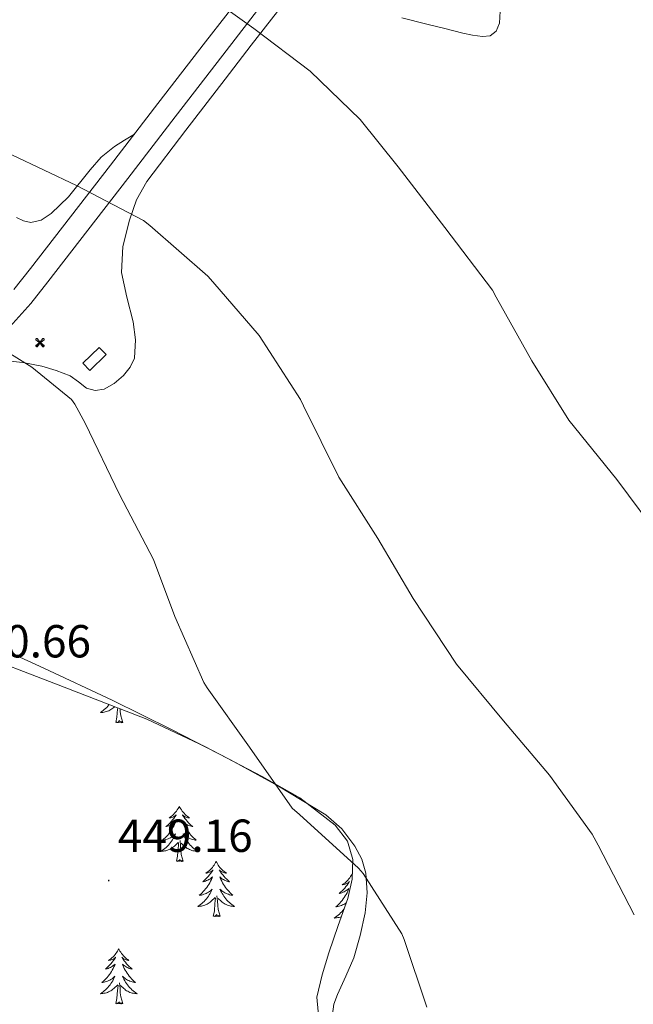
# Model space of a CAD drawing. Units: metres. Extents: x 593526 to 598021, y 4684711 to 4687742.
# Drawn here: x 596597 to 596730, y 4685598 to 4685811 of the extents above; entities that cross this region are included whole.
import ezdxf
from ezdxf.enums import TextEntityAlignment as Align

# ---------------------------------------------------------------- set-up
doc = ezdxf.new("R2010")
doc.units = ezdxf.units.M
doc.header["$MEASUREMENT"] = 0
doc.linetypes.add('TRAZOSX2', pattern=[1.5, 1, -0.5])
for name, color, linetype, lineweight in [('Carátula', 7, 'Continuous', 5), ('Level 15', 1, 'Continuous', 0), ('Level 21', 19, 'Continuous', 0), ('Level 35', 92, 'TRAZOSX2', 0), ('Level 36', 19, 'Continuous', 40), ('Level 41', 19, 'Continuous', 0), ('Level 5', 36, 'Continuous', 0), ('Level 52', 1, 'Continuous', 13), ('Level 54', 13, 'Continuous', 0), ('Level 7', 1, 'Continuous', 0)]:
    doc.layers.add(name, color=color, linetype=linetype, lineweight=lineweight)
doc.styles.add('Arial', font='ARIAL.TTF', dxfattribs={"height": 0.2})

# ---------------------------------------------------------------- blocks, each defined once
blk = doc.blocks.new('5AEGEN')
at = {"layer": 'Carátula', "linetype": 'Continuous', "lineweight": 5, "extrusion": (-0.0003159472765985252, -0.0001857309060692589, 0.9999999328406723)}
h = blk.add_hatch(color=9, dxfattribs=at)
edge = h.paths.add_edge_path()
edge.add_line((-6.250366393476725, -8.878998069092631), (-1.051698379218578, -2.418166641145945))
edge.add_line((-1.051698379218578, -2.418166641145945), (-1.043124932795763, -2.429040538147092))
edge.add_ellipse((-0.006933670490980148, -0.0006999745965003967), major_axis=(6.931373032192596e-05, -2.640191106068384), ratio=0.9999635666824259, start_angle=293.5739638888889, end_angle=336.88943333333333, ccw=False)
edge.add_line((-2.426670461893082, -1.056661784648895), (-2.453496757894754, -1.078031849116087))
edge.add_line((-2.453496757894754, -1.078031849116087), (-8.855498112738132, -6.272968787699938))
edge.add_line((-8.855498112738132, -6.272968787699938), (-8.906984817236662, -7.282101621851325))
edge.add_line((-8.906984817236662, -7.282101621851325), (-7.301405403763056, -8.916639691218734))
edge.add_line((-7.301405403763056, -8.916639691218734), (-6.250366393476725, -8.878998069092631))
at = {"layer": 'Carátula', "linetype": 'Continuous', "lineweight": 5, "extrusion": (0.0001881650817818746, -0.0003133804201354254, 0.9999999331933049)}
h = blk.add_hatch(color=9, dxfattribs=at)
edge = h.paths.add_edge_path()
edge.add_line((6.242550492286682, -8.874854806810617), (7.301884811371565, -8.917407747358084))
edge.add_line((7.301884811371565, -8.917407747358084), (8.8970702663064, -7.280983805656433))
edge.add_line((8.8970702663064, -7.280983805656433), (8.848366811871529, -6.279720667749643))
edge.add_line((8.848366811871529, -6.279720667749643), (2.447521489113569, -1.08232986740768))
edge.add_line((2.447521489113569, -1.08232986740768), (2.420602336525917, -1.038601631298661))
edge.add_ellipse((-0.006935186684131622, -0.0006995964795351028), major_axis=(6.931373476265994e-05, -2.640191106068383), ratio=0.999963566682426, start_angle=23.53162222222221, end_angle=66.84994999999998, ccw=False)
edge.add_line((1.048677213490009, -2.422865081578493), (6.242550492286682, -8.874854806810617))
at = {"layer": 'Carátula', "color": 9, "linetype": 'Continuous', "lineweight": 5, "flags": 128}
for points in [[(-1.048677228391171, 2.422865260392427), (-6.254463590681553, 8.785088796168566), (-7.301884934306145, 8.917408615350723), (-8.907068151980639, 7.281197492033243), (-8.84836696088314, 6.27972149476409), (-2.44879836961627, 1.022343648597598)], [(-1.048677228391171, 2.422865260392427), (-0.6991862915456295, 1.925315177068114), (-0.7504601925611496, 0.9261800553649664), (-0.9548838473856449, 0.7204837501049042), (-1.957211069762707, 0.6217916216701269), (-2.44879836961627, 1.022343648597598)], [(2.442222312092781, 1.018258405849338), (1.943608194589615, 0.618778795003891), (0.9455371089279652, 0.720041373744607), (0.7498385421931744, 0.9242522194981575), (0.651146411895752, 1.92657944560051), (1.051698435097933, 2.418166743591428)], [(8.795724954456091, 6.284243993461132), (8.896987531334162, 7.282315077260137), (7.301618579775095, 8.926638009026647), (6.249089870601892, 8.819012178108096), (1.051698435097933, 2.418166743591428)], [(2.442222312092781, 1.018258405849338), (8.795724954456091, 6.284243993461132)], [(-0.6522104404866695, -1.976568123325706), (-0.7496257275342941, -0.9142544846981764), (-0.9568116813898087, -0.7798149790614843), (-1.954882767051458, -0.6785524040460587), (-2.453496888279915, -1.078032014891505)], [(-1.051698431372643, -2.418166743591428), (-0.6522104404866695, -1.976568123325706)], [(1.048677228391171, -2.422865260392427), (0.6481335833668709, -1.974239818751812), (0.7506730034947395, -0.9161823205649853), (0.9436092749238014, -0.7802573572844267), (1.947213336825371, -0.6215788144618273), (2.447521533817053, -1.08233006298542)]]:
    blk.add_lwpolyline(points, dxfattribs=at)
at = {"layer": 'Carátula', "color": 9, "linetype": 'Continuous', "lineweight": 5}
for start_param, end_param in [(4.305475694850884, 5.879829826844603), (2.733922913269351, 3.553527251381587), (1.166751732293584, 1.981926327801522), (5.123832267992047, 6.693889593292829)]:
    blk.add_ellipse((-0.006934624165296555, -0.000700533390045166, 0.003000000000029104), major_axis=(6.931373258606266e-05, -2.640191106068384), ratio=0.9999635666824257, start_param=start_param, end_param=end_param, dxfattribs=at)
at = {"layer": 'Carátula', "color": 9, "linetype": 'Continuous', "lineweight": 5, "extrusion": (0, 0, -1)}
for start_param, end_param in [(5.119302314399864, 5.871250709387791), (0.4076697888018099, 1.159666325788272)]:
    blk.add_ellipse((-0.006934624165296555, -0.000700533390045166, 0.003000000000029104), major_axis=(-6.931373258606266e-05, 2.640191106068384), ratio=0.9999635666824257, start_param=start_param, end_param=end_param, dxfattribs=at)
at = {"layer": 'Carátula', "color": 9, "linetype": 'Continuous', "lineweight": 5}
mesh = blk.add_polyface(dxfattribs=at)
corners = [(-7.301405463367701, -8.916640093550086, -0.0009606339964985471), (-6.250366512686014, -8.878998475149274, -0.0006215698669779817), (-1.043163549154997, -2.429041085764766, 0.002221588348560534), (-1.61590950191021, -2.093977360054851, 0.002102862506836733), (-2.08702290803194, -1.626689661294222, 0.002040805272605984), (-8.906984891742468, -7.282102053985, -0.001164328227352183), (-2.426671233028173, -1.056662326678634, 0.002039366003530557), (-8.855498254299164, -6.272969238460064, -0.0009606339964985467)]
mesh.append_faces([[corners[k] for k in face] for face in [(3, 4, 5, 0)]], dxfattribs={"vtx1": -1, "vtx3": -1, "color": 9})
mesh.append_faces([[corners[k] for k in face] for face in [(0, 1, 2, 3), (4, 6, 7, 5)]], dxfattribs={"vtx3": -1, "color": 9})
mesh = blk.add_polyface(dxfattribs=at)
corners = [(8.897070240229368, -7.280984388664365, -0.0009569214800772993), (8.848366849124432, -6.279721299186349, -0.00063398093350212), (2.420691192150116, -1.038602588698268, 0.002217947355518695), (2.085228029638529, -1.611123777925968, 0.002101652870432244), (1.61760813370347, -2.081918522715569, 0.002042104747922081), (7.301884718239307, -8.917408250272274, -0.001169586477555102), (1.047363750636578, -2.421233780682087, 0.002043070070425928), (6.242550417780876, -8.874855307862163, -0.0009569214800772995)]
mesh.append_faces([[corners[k] for k in face] for face in [(3, 4, 5, 0)]], dxfattribs={"vtx1": -1, "vtx3": -1, "color": 9})
mesh.append_faces([[corners[k] for k in face] for face in [(0, 1, 2, 3), (4, 6, 7, 5)]], dxfattribs={"vtx3": -1, "color": 9})
blk = doc.blocks.new('5PATER')
at = {"layer": 'Carátula', "linetype": 'Continuous', "lineweight": 5}
h = blk.add_hatch(color=250, dxfattribs=at)
edge = h.paths.add_edge_path()
edge.add_ellipse((0.002212412655353546, 0.008357618004083633), major_axis=(-1.32580956284732, -1.343985086109587), ratio=0.9994222409660319, start_angle=0, end_angle=360)

msp = doc.modelspace()

# ---------------------------------------------------------------- linework, layer by layer
at = {"layer": 'Level 15', "color": 1, "linetype": 'Continuous', "lineweight": 0}
msp.add_polyline3d([(596611.0700000003, 4685736.699999999, 445.81), (596614.620000001, 4685740.120000001, 445.74), (596616.129999999, 4685738.559999999, 445.75), (596612.5700000003, 4685735.140000001, 445.81), (596611.0700000003, 4685736.699999999, 445.81)], dxfattribs=at)
at = {"layer": 'Level 21', "color": 19, "linetype": 'Continuous', "lineweight": 0}
for points in [[(596646.3599999994, 4685817.510000002, 434.24), (596637.5799999982, 4685806.18, 435.49), (596627.3000000007, 4685792.870000001, 437.15), (596617.0300000012, 4685779.559999999, 439.07), (596608.379999999, 4685768.359999999, 441.54), (596599.75, 4685757.219999999, 443.94), (596596.1600000001, 4685752.649999999, 444.3)], [(596595.2996700965, 4685744.570459608, 444.64), (596599.7900643945, 4685749.609888304, 444.3), (596603.480454728, 4685754.30940092, 443.94), (596612.1213888973, 4685765.458251901, 441.54), (596620.7823294774, 4685776.657097995, 439.07), (596631.0534492023, 4685789.97572466, 437.15), (596641.3245695345, 4685803.284347974, 435.49), (596650.0955217145, 4685814.603169959, 434.24)]]:
    msp.add_polyline3d(points, dxfattribs=at)
at = {"layer": 'Level 35', "color": 92, "linetype": 'Continuous', "lineweight": 0, "ltscale": 0.5}
for points in [[(596586.5599999987, 4685674.550000001, 450.05), (596605.7100000009, 4685667.170000002, 448.7), (596624.8900000006, 4685659.77, 447.49), (596637.4800000004, 4685653.830000002, 446.25), (596649.8500000015, 4685647.350000001, 445.19), (596657.9699999988, 4685642.73, 445.04), (596665.6600000001, 4685636.859999999, 445.12), (596668.3000000007, 4685633.399999999, 445.16), (596669.4400000013, 4685629.43, 445.25), (596669.3000000007, 4685625.18, 445.52), (596668.3500000015, 4685620.989999998, 445.83), (596666.3000000007, 4685615.109999999, 446.08), (596664.25, 4685609.210000001, 446.34), (596662.8000000007, 4685604.449999999, 447.04), (596661.6900000013, 4685599.670000002, 447.75)], [(596661.6900000013, 4685599.670000002, 447.75), (596661.9800000004, 4685596.510000002, 447.91), (596663.4200000018, 4685593.34, 447.94), (596665.7899999991, 4685589.77, 447.87), (596668.6000000015, 4685586.75, 447.75), (596679.5899999999, 4685576.890000001, 447.18), (596691.2600000016, 4685568.190000001, 446.34), (596703.25, 4685560.629999999, 444.79), (596715.3900000006, 4685553.27, 443.2), (596726.870000001, 4685546.550000001, 442.25), (596738.3599999994, 4685539.830000002, 441.28)]]:
    msp.add_polyline3d(points, dxfattribs=at)
at = {"layer": 'Level 36', "color": 92, "linetype": 'Continuous', "lineweight": 0}
for points in [[(596605.3000000007, 4685735.149999999, 444.49), (596608.3200000003, 4685733.949999999, 444.21), (596610.1000000015, 4685732.670000002, 444.18), (596611.8399999999, 4685731.330000002, 444.15), (596613.7399999984, 4685730.809999999, 444.03), (596615.6799999997, 4685731.07, 443.89), (596617.870000001, 4685732.309999999, 443.67), (596619.8399999999, 4685734.080000002, 443.44), (596621.3200000003, 4685735.830000002, 443.25), (596622.2100000009, 4685737.789999999, 443.06), (596622.4299999997, 4685741.739999998, 443.01), (596621.9499999993, 4685745.66, 442.87), (596620.5500000007, 4685750.969999999, 442.1), (596619.3900000006, 4685756.289999999, 441.33), (596619.6900000013, 4685761.949999999, 440.52), (596621.120000001, 4685767.609999999, 439.73), (596622.6799999997, 4685772.010000002, 439.27), (596624.8900000006, 4685776, 438.9), (596633.3500000015, 4685787.100000001, 437.5), (596641.8500000015, 4685798.140000001, 436.08), (596647.4899999984, 4685805.449999999, 435.12), (596653.1799999997, 4685812.73, 434.16)], [(596680.0300000012, 4685811.420000002, 433.28), (596685.4400000013, 4685810.050000001, 433.07), (596689.3399999999, 4685809.050000001, 432.77), (596693.25, 4685808.059999999, 432.37), (596695.379999999, 4685807.629999999, 432.14), (596697.5300000012, 4685807.359999999, 431.92), (596699.1400000006, 4685807.5, 431.78), (596700.4800000004, 4685808.510000002, 431.67), (596701.2199999988, 4685810.25, 431.58), (596701.3399999999, 4685812.859999999, 431.46)], [(596596.7300000004, 4685768.190000001, 441.8), (596598.2600000016, 4685767.489999998, 441.56), (596599.8000000007, 4685767.100000001, 441.22), (596602.0599999987, 4685767.620000001, 440.71), (596604.2199999988, 4685769.080000002, 440.2), (596607.9800000004, 4685772.690000001, 439.21), (596612.6099999994, 4685778.550000001, 438), (596615.0500000007, 4685781.260000002, 437.71), (596617.9200000018, 4685783.550000001, 437.76), (596620.0599999987, 4685784.91, 437.93), (596622.2100000009, 4685786.27, 438.1)], [(596593.918854028, 4685737.280822169, 445.04), (596598.0485995039, 4685736.840462968, 444.87), (596602.1683056131, 4685736.06011536, 444.79), (596605.2980428487, 4685735.149862055, 444.49)], [(596665.3784685805, 4685598.149008147, 446.63), (596666.1686855666, 4685600.24886746, 446.51), (596667.9790710174, 4685604.158576619, 446.2), (596669.6894689761, 4685608.128292184, 445.87), (596671.0799877942, 4685612.958006836, 445.49), (596672.1205322444, 4685617.847750481, 445.11), (596672.5410361029, 4685622.167568896, 444.67), (596672.2515765876, 4685626.487449873, 444.34), (596671.411982175, 4685629.487424847, 444.31), (596669.8824011981, 4685632.31746605, 444.34), (596667.0629950874, 4685636.057593007, 444.37), (596663.6135261096, 4685639.037800837, 444.4), (596653.4147834703, 4685645.268503677, 444.6), (596642.9959831536, 4685650.939244971, 445.11), (596630.2474044003, 4685657.500168156, 446.33), (596617.398806423, 4685663.871108431, 447.6), (596602.6003640853, 4685670.75220893, 448.7), (596587.7719162591, 4685677.573316749, 449.78)], [(596616.7800000012, 4685662.899999999, 0.01), (596616.7100000009, 4685662.82, 0.01), (596616.4800000004, 4685662.550000001, 0.01), (596616.2300000004, 4685662.289999999, 0.01), (596615.9800000004, 4685662.050000001, 0.01), (596615.7100000009, 4685661.809999999, 0.01), (596615.4299999997, 4685661.59, 0.01), (596615.1400000006, 4685661.379999999, 0.01), (596614.8500000015, 4685661.190000001, 0.01), (596615.1099999994, 4685661.199999999, 0.01), (596615.379999999, 4685661.219999999, 0.01), (596615.6400000006, 4685661.27, 0.01), (596615.8999999985, 4685661.32, 0.01), (596616.1499999985, 4685661.390000001, 0.01), (596616.3999999985, 4685661.48, 0.01), (596616.6499999985, 4685661.580000002, 0.01), (596616.879999999, 4685661.699999999, 0.01), (596617.1099999994, 4685661.830000002, 0.01), (596617.3399999999, 4685661.98, 0.01), (596617.5500000007, 4685662.129999999, 0.01), (596617.75, 4685662.300000001, 0.01), (596617.9200000018, 4685662.460000001, 0.01)], [(596618.2100000009, 4685659.050000001, 0.01), (596618.4499999993, 4685660.170000002, 0.01), (596618.5700000003, 4685661.91, 0.01), (596618.6000000015, 4685662.199999999, 0.01)], [(596619.6799999997, 4685659.050000001, 0.01), (596619.25, 4685660.489999998, 0.01), (596619.1600000001, 4685661.399999999, 0.01), (596619.129999999, 4685661.989999998, 0.01)], [(596619.6799999997, 4685659.050000001, 0.01), (596619.5, 4685658.989999998, 0.01), (596619.4899999984, 4685659.23, 0.01), (596619.3000000007, 4685659, 0.01), (596619.1799999997, 4685659.210000001, 0.01), (596619.0500000007, 4685659.100000001, 0.01), (596618.7800000012, 4685659.039999999, 0.01), (596618.9800000004, 4685659.440000001, 0.01), (596618.6000000015, 4685659.059999999, 0.01), (596618.4100000001, 4685659, 0.01), (596618.370000001, 4685659.170000002, 0.01), (596618.2100000009, 4685659.050000001, 0.01)], [(596631.9400000013, 4685640.890000001, 0.01), (596631.8200000003, 4685640.670000002, 0.01), (596631.6700000018, 4685640.399999999, 0.01), (596631.5, 4685640.129999999, 0.01), (596631.3200000003, 4685639.879999999, 0.01), (596631.129999999, 4685639.629999999, 0.01), (596630.9200000018, 4685639.390000001, 0.01), (596630.6999999993, 4685639.170000002, 0.01), (596630.4699999988, 4685638.949999999, 0.01), (596630.2300000004, 4685638.75, 0.01), (596629.9800000004, 4685638.550000001, 0.01), (596629.7199999988, 4685638.379999999, 0.01), (596629.9200000018, 4685638.399999999, 0.01), (596630.120000001, 4685638.440000001, 0.01), (596630.3200000003, 4685638.489999998, 0.01), (596630.5199999996, 4685638.559999999, 0.01), (596630.6999999993, 4685638.649999999, 0.01), (596630.879999999, 4685638.75, 0.01), (596631.0599999987, 4685638.859999999, 0.01), (596631.2600000016, 4685639.050000001, 0.01), (596631.2199999988, 4685638.98, 0.01), (596630.9899999984, 4685638.640000001, 0.01), (596630.75, 4685638.300000001, 0.01), (596630.4899999984, 4685637.98, 0.01), (596630.2199999988, 4685637.66, 0.01), (596629.9400000013, 4685637.359999999, 0.01), (596629.6499999985, 4685637.059999999, 0.01), (596629.3500000015, 4685636.780000001, 0.01), (596629.0399999991, 4685636.510000002, 0.01), (596629.1600000001, 4685636.530000001, 0.01), (596629.4100000001, 4685636.59, 0.01), (596629.6499999985, 4685636.66, 0.01), (596629.879999999, 4685636.75, 0.01), (596630.120000001, 4685636.850000001, 0.01), (596630.3399999999, 4685636.969999999, 0.01), (596630.5599999987, 4685637.100000001, 0.01), (596630.7600000016, 4685637.25, 0.01), (596630.9600000009, 4685637.399999999, 0.01), (596631.1499999985, 4685637.57, 0.01), (596631.0599999987, 4685637.350000001, 0.01), (596630.8999999985, 4685636.989999998, 0.01), (596630.7300000004, 4685636.640000001, 0.01), (596630.5500000007, 4685636.289999999, 0.01), (596630.3500000015, 4685635.949999999, 0.01), (596630.129999999, 4685635.620000001, 0.01), (596629.9100000001, 4685635.300000001, 0.01), (596629.6700000018, 4685634.989999998, 0.01), (596629.4200000018, 4685634.68, 0.01), (596629.1499999985, 4685634.390000001, 0.01), (596628.879999999, 4685634.109999999, 0.01), (596628.5899999999, 4685633.84, 0.01), (596628.2899999991, 4685633.580000002, 0.01), (596628.4899999984, 4685633.609999999, 0.01), (596628.7600000016, 4685633.649999999, 0.01), (596629.0199999996, 4685633.719999999, 0.01), (596629.2800000012, 4685633.789999999, 0.01), (596629.5300000012, 4685633.890000001, 0.01), (596629.7800000012, 4685634, 0.01), (596630.0199999996, 4685634.120000001, 0.01), (596630.2600000016, 4685634.260000002, 0.01), (596630.4800000004, 4685634.41, 0.01), (596630.6999999993, 4685634.57, 0.01), (596630.8999999985, 4685634.75, 0.01), (596631.1000000015, 4685634.940000001, 0.01), (596630.9600000009, 4685634.609999999, 0.01)], [(596631.9400000013, 4685640.890000001, 0.01), (596632.0500000007, 4685640.670000002, 0.01), (596632.1999999993, 4685640.399999999, 0.01), (596632.370000001, 4685640.129999999, 0.01), (596632.5500000007, 4685639.879999999, 0.01), (596632.75, 4685639.629999999, 0.01), (596632.9499999993, 4685639.390000001, 0.01), (596633.1700000018, 4685639.170000002, 0.01), (596633.3999999985, 4685638.949999999, 0.01), (596633.6400000006, 4685638.75, 0.01), (596633.8900000006, 4685638.550000001, 0.01), (596634.1499999985, 4685638.379999999, 0.01), (596633.9499999993, 4685638.399999999, 0.01), (596633.75, 4685638.440000001, 0.01), (596633.5500000007, 4685638.489999998, 0.01), (596633.3599999994, 4685638.559999999, 0.01), (596633.1700000018, 4685638.649999999, 0.01), (596632.9899999984, 4685638.75, 0.01), (596632.8099999987, 4685638.859999999, 0.01), (596632.6099999994, 4685639.050000001, 0.01), (596632.6499999985, 4685638.98, 0.01), (596632.879999999, 4685638.640000001, 0.01), (596633.120000001, 4685638.300000001, 0.01), (596633.379999999, 4685637.98, 0.01), (596633.6400000006, 4685637.66, 0.01), (596633.9200000018, 4685637.359999999, 0.01), (596634.2199999988, 4685637.059999999, 0.01), (596634.5199999996, 4685636.780000001, 0.01), (596634.8299999982, 4685636.510000002, 0.01), (596634.7100000009, 4685636.530000001, 0.01), (596634.4600000009, 4685636.59, 0.01), (596634.2199999988, 4685636.66, 0.01), (596633.9800000004, 4685636.75, 0.01), (596633.75, 4685636.850000001, 0.01), (596633.5300000012, 4685636.969999999, 0.01), (596633.3200000003, 4685637.100000001, 0.01), (596633.1099999994, 4685637.25, 0.01), (596632.9100000001, 4685637.399999999, 0.01), (596632.7199999988, 4685637.57, 0.01), (596632.8099999987, 4685637.350000001, 0.01), (596632.9699999988, 4685636.989999998, 0.01), (596633.1400000006, 4685636.640000001, 0.01), (596633.3200000003, 4685636.289999999, 0.01), (596633.5199999996, 4685635.949999999, 0.01), (596633.7399999984, 4685635.620000001, 0.01), (596633.9600000009, 4685635.300000001, 0.01), (596634.1999999993, 4685634.989999998, 0.01), (596634.4499999993, 4685634.68, 0.01), (596634.7199999988, 4685634.390000001, 0.01), (596634.9899999984, 4685634.109999999, 0.01), (596635.2800000012, 4685633.84, 0.01), (596635.5799999982, 4685633.580000002, 0.01), (596635.379999999, 4685633.609999999, 0.01), (596635.1099999994, 4685633.649999999, 0.01), (596634.8500000015, 4685633.719999999, 0.01), (596634.5899999999, 4685633.789999999, 0.01), (596634.3399999999, 4685633.890000001, 0.01), (596634.0899999999, 4685634, 0.01), (596633.8500000015, 4685634.120000001, 0.01), (596633.6099999994, 4685634.260000002, 0.01), (596633.3900000006, 4685634.41, 0.01), (596633.1700000018, 4685634.57, 0.01), (596632.9699999988, 4685634.75, 0.01), (596632.7699999996, 4685634.940000001, 0.01), (596632.9100000001, 4685634.609999999, 0.01)], [(596630.9645908996, 4685634.610860012, 0.01), (596630.8045594655, 4685634.290884424, 0.01), (596630.6345295571, 4685633.970909759, 0.01), (596630.4545014799, 4685633.670936309, 0.01), (596630.2544752322, 4685633.370963469, 0.01), (596630.044450514, 4685633.080991853, 0.01), (596629.824427627, 4685632.811020844, 0.01), (596629.594406873, 4685632.541050445, 0.01), (596629.3443876468, 4685632.281080965, 0.01), (596629.0843705572, 4685632.031112093, 0.01), (596628.8143552989, 4685631.801143836, 0.01), (596628.5343421735, 4685631.581175879, 0.01), (596628.2443308793, 4685631.371208534, 0.01), (596627.9643220305, 4685631.181240577, 0.01), (596628.2243101299, 4685631.191216774, 0.01), (596628.4843000583, 4685631.211192664, 0.01), (596628.7442921251, 4685631.251167942, 0.01), (596629.0042863265, 4685631.311142918, 0.01), (596629.2642826624, 4685631.381117892, 0.01), (596629.5142808333, 4685631.471092563, 0.01), (596629.7542814426, 4685631.571067538, 0.01), (596629.9942838848, 4685631.691042513, 0.01), (596630.2242884599, 4685631.821017791, 0.01), (596630.4442951754, 4685631.970993072, 0.01), (596630.66430372, 4685632.12096896, 0.01), (596630.8643143997, 4685632.290945157, 0.01), (596631.7143699452, 4685633.090843227, 0.01)], [(596632.9144947678, 4685634.610685751, 0.01), (596633.0744483769, 4685634.290682394, 0.01), (596633.2444019876, 4685633.970677815, 0.01), (596633.4243559092, 4685633.670671713, 0.01), (596633.6243101284, 4685633.370663777, 0.01), (596633.8342649639, 4685633.080654621, 0.01), (596634.054220099, 4685632.810643941, 0.01), (596634.2841761522, 4685632.540631734, 0.01), (596634.5341325104, 4685632.280618306, 0.01), (596634.7940900885, 4685632.030603353, 0.01), (596635.0640485846, 4685631.800587177, 0.01), (596635.344007995, 4685631.580569781, 0.01), (596635.6239683218, 4685631.37055086, 0.01), (596635.9239310883, 4685631.180531327, 0.01), (596635.6539451256, 4685631.190554522, 0.01), (596635.3939609975, 4685631.210577104, 0.01), (596635.1239790022, 4685631.250599384, 0.01), (596634.8739985339, 4685631.310620442, 0.01), (596634.6140198968, 4685631.380640887, 0.01), (596634.3640424833, 4685631.470660113, 0.01), (596634.1240672022, 4685631.570678428, 0.01), (596633.8840928376, 4685631.690695822, 0.01), (596633.6541199982, 4685631.820711996, 0.01), (596633.4341486841, 4685631.970726952, 0.01), (596633.2141782865, 4685632.120740987, 0.01), (596633.0142088085, 4685632.290753197, 0.01), (596632.3543165363, 4685632.91079165, 0.01)], [(596631.3200000003, 4685629.039999999, 0.01), (596631.5599999987, 4685630.16, 0.01), (596631.6700000018, 4685631.899999999, 0.01), (596631.7199999988, 4685632.34, 0.01), (596631.7800000012, 4685633.059999999, 0.01)], [(596632.7899999991, 4685629.039999999, 0.01), (596632.3599999994, 4685630.48, 0.01), (596632.2699999996, 4685631.390000001, 0.01), (596632.2199999988, 4685632.34, 0.01), (596632.120000001, 4685633.5, 0.01)], [(596632.7899999991, 4685629.039999999, 0.01), (596632.6099999994, 4685628.969999999, 0.01), (596632.5899999999, 4685629.210000001, 0.01), (596632.3999999985, 4685628.989999998, 0.01), (596632.2800000012, 4685629.190000001, 0.01), (596632.1600000001, 4685629.09, 0.01), (596631.8900000006, 4685629.030000001, 0.01), (596632.0899999999, 4685629.43, 0.01), (596631.6999999993, 4685629.050000001, 0.01), (596631.5100000016, 4685628.989999998, 0.01), (596631.4699999988, 4685629.149999999, 0.01), (596631.3200000003, 4685629.039999999, 0.01)], [(596639.8999999985, 4685628.969999999, 0.01), (596639.7800000012, 4685628.760000002, 0.01), (596639.629999999, 4685628.48, 0.01), (596639.4600000009, 4685628.210000001, 0.01), (596639.2800000012, 4685627.960000001, 0.01), (596639.0799999982, 4685627.710000001, 0.01), (596638.879999999, 4685627.469999999, 0.01), (596638.6600000001, 4685627.25, 0.01), (596638.4299999997, 4685627.030000001, 0.01), (596638.1900000013, 4685626.830000002, 0.01), (596637.9400000013, 4685626.640000001, 0.01), (596637.6799999997, 4685626.460000001, 0.01), (596637.879999999, 4685626.48, 0.01), (596638.0799999982, 4685626.52, 0.01), (596638.2800000012, 4685626.57, 0.01), (596638.4699999988, 4685626.640000001, 0.01), (596638.6600000001, 4685626.73, 0.01), (596638.8399999999, 4685626.830000002, 0.01), (596639.0199999996, 4685626.940000001, 0.01), (596639.2199999988, 4685627.129999999, 0.01), (596639.1799999997, 4685627.07, 0.01), (596638.9499999993, 4685626.719999999, 0.01), (596638.7100000009, 4685626.379999999, 0.01), (596638.4499999993, 4685626.059999999, 0.01), (596638.1799999997, 4685625.739999998, 0.01), (596637.8999999985, 4685625.440000001, 0.01), (596637.6099999994, 4685625.140000001, 0.01), (596637.3099999987, 4685624.859999999, 0.01), (596637, 4685624.59, 0.01), (596637.120000001, 4685624.609999999, 0.01), (596637.370000001, 4685624.670000002, 0.01), (596637.6099999994, 4685624.739999998, 0.01), (596637.8399999999, 4685624.830000002, 0.01), (596638.0799999982, 4685624.93, 0.01), (596638.3000000007, 4685625.050000001, 0.01), (596638.5199999996, 4685625.18, 0.01), (596638.7199999988, 4685625.330000002, 0.01), (596638.9200000018, 4685625.489999998, 0.01), (596639.1099999994, 4685625.649999999, 0.01), (596639.0199999996, 4685625.43, 0.01), (596638.8599999994, 4685625.07, 0.01), (596638.6900000013, 4685624.719999999, 0.01), (596638.5100000016, 4685624.370000001, 0.01), (596638.3099999987, 4685624.030000001, 0.01), (596638.0899999999, 4685623.699999999, 0.01), (596637.870000001, 4685623.379999999, 0.01), (596637.629999999, 4685623.07, 0.01), (596637.379999999, 4685622.760000002, 0.01), (596637.1099999994, 4685622.469999999, 0.01), (596636.8399999999, 4685622.190000001, 0.01), (596636.5500000007, 4685621.920000002, 0.01), (596636.25, 4685621.66, 0.01), (596636.4499999993, 4685621.690000001, 0.01), (596636.7199999988, 4685621.73, 0.01), (596636.9800000004, 4685621.800000001, 0.01), (596637.2399999984, 4685621.879999999, 0.01), (596637.4899999984, 4685621.969999999, 0.01), (596637.7399999984, 4685622.080000002, 0.01), (596637.9800000004, 4685622.199999999, 0.01), (596638.2199999988, 4685622.34, 0.01), (596638.4400000013, 4685622.489999998, 0.01), (596638.6600000001, 4685622.649999999, 0.01), (596638.8599999994, 4685622.830000002, 0.01), (596639.0599999987, 4685623.02, 0.01), (596638.9200000018, 4685622.690000001, 0.01)], [(596639.8999999985, 4685628.969999999, 0.01), (596640.0100000016, 4685628.760000002, 0.01), (596640.1600000001, 4685628.48, 0.01), (596640.3299999982, 4685628.210000001, 0.01), (596640.5100000016, 4685627.960000001, 0.01), (596640.6999999993, 4685627.710000001, 0.01), (596640.9100000001, 4685627.469999999, 0.01), (596641.129999999, 4685627.25, 0.01), (596641.3599999994, 4685627.030000001, 0.01), (596641.6000000015, 4685626.830000002, 0.01), (596641.8500000015, 4685626.640000001, 0.01), (596642.1099999994, 4685626.460000001, 0.01), (596641.9100000001, 4685626.48, 0.01), (596641.7100000009, 4685626.52, 0.01), (596641.5100000016, 4685626.57, 0.01), (596641.3200000003, 4685626.640000001, 0.01), (596641.129999999, 4685626.73, 0.01), (596640.9499999993, 4685626.830000002, 0.01), (596640.7699999996, 4685626.940000001, 0.01), (596640.5700000003, 4685627.129999999, 0.01), (596640.6099999994, 4685627.07, 0.01), (596640.8399999999, 4685626.719999999, 0.01), (596641.0799999982, 4685626.379999999, 0.01), (596641.3399999999, 4685626.059999999, 0.01), (596641.6000000015, 4685625.739999998, 0.01), (596641.879999999, 4685625.440000001, 0.01), (596642.1799999997, 4685625.140000001, 0.01), (596642.4800000004, 4685624.859999999, 0.01), (596642.7899999991, 4685624.59, 0.01), (596642.6700000018, 4685624.609999999, 0.01), (596642.4200000018, 4685624.670000002, 0.01), (596642.1799999997, 4685624.739999998, 0.01), (596641.9400000013, 4685624.830000002, 0.01), (596641.7100000009, 4685624.93, 0.01), (596641.4899999984, 4685625.050000001, 0.01), (596641.2800000012, 4685625.18, 0.01), (596641.0700000003, 4685625.330000002, 0.01), (596640.870000001, 4685625.489999998, 0.01), (596640.6799999997, 4685625.649999999, 0.01), (596640.7699999996, 4685625.43, 0.01), (596640.9299999997, 4685625.07, 0.01), (596641.1000000015, 4685624.719999999, 0.01), (596641.2800000012, 4685624.370000001, 0.01), (596641.4800000004, 4685624.030000001, 0.01), (596641.6999999993, 4685623.699999999, 0.01), (596641.9200000018, 4685623.379999999, 0.01), (596642.1600000001, 4685623.07, 0.01), (596642.4100000001, 4685622.760000002, 0.01), (596642.6799999997, 4685622.469999999, 0.01), (596642.9499999993, 4685622.190000001, 0.01), (596643.2399999984, 4685621.920000002, 0.01), (596643.5399999991, 4685621.66, 0.01), (596643.3399999999, 4685621.690000001, 0.01), (596643.0700000003, 4685621.73, 0.01), (596642.8099999987, 4685621.800000001, 0.01), (596642.5500000007, 4685621.879999999, 0.01), (596642.3000000007, 4685621.969999999, 0.01), (596642.0500000007, 4685622.080000002, 0.01), (596641.8099999987, 4685622.199999999, 0.01), (596641.5700000003, 4685622.34, 0.01), (596641.3500000015, 4685622.489999998, 0.01), (596641.129999999, 4685622.649999999, 0.01), (596640.9299999997, 4685622.830000002, 0.01), (596640.7300000004, 4685623.02, 0.01), (596640.870000001, 4685622.690000001, 0.01)], [(596669.3299999982, 4685626.309999999, 0.01), (596669.3000000007, 4685626.25, 0.01), (596669.1400000006, 4685625.969999999, 0.01), (596668.9800000004, 4685625.710000001, 0.01), (596668.7899999991, 4685625.449999999, 0.01), (596668.6000000015, 4685625.199999999, 0.01), (596668.3900000006, 4685624.960000001, 0.01), (596668.1700000018, 4685624.739999998, 0.01), (596667.9400000013, 4685624.52, 0.01), (596667.6999999993, 4685624.32, 0.01), (596667.4499999993, 4685624.129999999, 0.01), (596667.1900000013, 4685623.949999999, 0.01), (596667.3900000006, 4685623.969999999, 0.01), (596667.6000000015, 4685624.010000002, 0.01), (596667.7899999991, 4685624.07, 0.01), (596667.9899999984, 4685624.129999999, 0.01), (596668.1799999997, 4685624.219999999, 0.01), (596668.3599999994, 4685624.32, 0.01), (596668.5300000012, 4685624.43, 0.01), (596668.7399999984, 4685624.620000001, 0.01), (596668.6999999993, 4685624.559999999, 0.01), (596668.4699999988, 4685624.210000001, 0.01), (596668.2199999988, 4685623.879999999, 0.01), (596667.9699999988, 4685623.550000001, 0.01), (596667.6999999993, 4685623.23, 0.01), (596667.4200000018, 4685622.93, 0.01), (596667.129999999, 4685622.629999999, 0.01), (596666.8200000003, 4685622.350000001, 0.01), (596666.5100000016, 4685622.080000002, 0.01), (596666.6400000006, 4685622.100000001, 0.01), (596666.879999999, 4685622.16, 0.01), (596667.120000001, 4685622.23, 0.01), (596667.3599999994, 4685622.32, 0.01), (596667.5899999999, 4685622.43, 0.01), (596667.8099999987, 4685622.539999999, 0.01), (596668.0300000012, 4685622.670000002, 0.01), (596668.2399999984, 4685622.82, 0.01), (596668.4299999997, 4685622.98, 0.01), (596668.620000001, 4685623.149999999, 0.01), (596668.5300000012, 4685622.93, 0.01), (596668.379999999, 4685622.559999999, 0.01), (596668.2100000009, 4685622.210000001, 0.01), (596668.0199999996, 4685621.859999999, 0.01), (596667.8200000003, 4685621.52, 0.01), (596667.6099999994, 4685621.190000001, 0.01), (596667.379999999, 4685620.870000001, 0.01), (596667.1400000006, 4685620.559999999, 0.01), (596666.8900000006, 4685620.25, 0.01), (596666.629999999, 4685619.960000001, 0.01), (596666.3500000015, 4685619.68, 0.01), (596666.0700000003, 4685619.41, 0.01), (596665.7699999996, 4685619.149999999, 0.01), (596665.9600000009, 4685619.18, 0.01), (596666.2300000004, 4685619.23, 0.01), (596666.5, 4685619.289999999, 0.01), (596666.75, 4685619.370000001, 0.01), (596667.0100000016, 4685619.460000001, 0.01), (596667.2600000016, 4685619.57, 0.01), (596667.5, 4685619.690000001, 0.01), (596667.7300000004, 4685619.830000002, 0.01), (596667.9600000009, 4685619.98, 0.01), (596668.0100000016, 4685620.02, 0.01)], [(596638.9227527678, 4685622.690544449, 0.01), (596638.7627213374, 4685622.370568864, 0.01), (596638.5926914252, 4685622.050594196, 0.01), (596638.4126633517, 4685621.750620443, 0.01), (596638.2126371041, 4685621.450647909, 0.01), (596638.0026123822, 4685621.170675986, 0.01), (596637.7825894952, 4685620.890705284, 0.01), (596637.5525687449, 4685620.620734885, 0.01), (596637.3025495186, 4685620.360765405, 0.01), (596637.0425324254, 4685620.120796531, 0.01), (596636.772517167, 4685619.880827967, 0.01), (596636.4925040454, 4685619.660860319, 0.01), (596636.2024927512, 4685619.45089297, 0.01), (596635.9224839024, 4685619.260925017, 0.01), (596636.1824720018, 4685619.270901214, 0.01), (596636.4424619302, 4685619.290876795, 0.01), (596636.7024539933, 4685619.330852076, 0.01), (596636.9624481946, 4685619.390827358, 0.01), (596637.2224445306, 4685619.460802332, 0.01), (596637.4724427015, 4685619.550777003, 0.01), (596637.7124433108, 4685619.650751978, 0.01), (596637.9524457529, 4685619.770726949, 0.01), (596638.1824503317, 4685619.900702231, 0.01), (596638.4024570435, 4685620.050677512, 0.01), (596638.6224655919, 4685620.2006534, 0.01), (596638.8224762715, 4685620.370629597, 0.01), (596639.6725315079, 4685621.170527972, 0.01)], [(596640.75, 4685617.120000001, 0.01), (596640.3200000003, 4685618.559999999, 0.01), (596640.2300000004, 4685619.469999999, 0.01), (596640.1799999997, 4685620.420000002, 0.01), (596640.0799999982, 4685621.580000002, 0.01)], [(596640.8726566359, 4685622.690370496, 0.01), (596641.0326099433, 4685622.37036714, 0.01), (596641.202563554, 4685622.050362561, 0.01), (596641.3825174719, 4685621.750356458, 0.01), (596641.5824716948, 4685621.450348824, 0.01), (596641.7924265265, 4685621.17033967, 0.01), (596642.0123816617, 4685620.890328988, 0.01), (596642.2423377186, 4685620.620316781, 0.01), (596642.4922940768, 4685620.360303659, 0.01), (596642.7522516549, 4685620.120288707, 0.01), (596643.022210151, 4685619.88027253, 0.01), (596643.3021695614, 4685619.660255134, 0.01), (596643.5821298845, 4685619.450236212, 0.01), (596643.8820923492, 4685619.260216683, 0.01), (596643.6121063866, 4685619.270239875, 0.01), (596643.3521225601, 4685619.290262457, 0.01), (596643.0821402632, 4685619.330284435, 0.01), (596642.8321601003, 4685619.390305795, 0.01), (596642.5721811578, 4685619.460325938, 0.01), (596642.322204046, 4685619.550345469, 0.01), (596642.0822287686, 4685619.650363781, 0.01), (596641.842254404, 4685619.770380873, 0.01), (596641.6122815646, 4685619.900397047, 0.01), (596641.3923102506, 4685620.050411999, 0.01), (596641.1723398529, 4685620.200425733, 0.01), (596640.9723703712, 4685620.370438248, 0.01), (596640.3124781027, 4685620.990476392, 0.01)], [(596639.2800000012, 4685617.120000001, 0.01), (596639.5199999996, 4685618.239999998, 0.01), (596639.629999999, 4685619.98, 0.01), (596639.6799999997, 4685620.420000002, 0.01), (596639.7399999984, 4685621.140000001, 0.01)], [(596640.75, 4685617.120000001, 0.01), (596640.5700000003, 4685617.059999999, 0.01), (596640.5500000007, 4685617.289999999, 0.01), (596640.3599999994, 4685617.07, 0.01), (596640.2399999984, 4685617.280000001, 0.01), (596640.120000001, 4685617.170000002, 0.01), (596639.8500000015, 4685617.109999999, 0.01), (596640.0500000007, 4685617.510000002, 0.01), (596639.6600000001, 4685617.129999999, 0.01), (596639.4699999988, 4685617.07, 0.01), (596639.4299999997, 4685617.23, 0.01), (596639.2800000012, 4685617.120000001, 0.01)], [(596667.5500000007, 4685618.699999999, 0.01), (596667.5199999996, 4685618.66, 0.01), (596667.3000000007, 4685618.379999999, 0.01), (596667.0599999987, 4685618.109999999, 0.01), (596666.8200000003, 4685617.850000001, 0.01), (596666.5599999987, 4685617.609999999, 0.01), (596666.2899999991, 4685617.370000001, 0.01), (596666.0100000016, 4685617.149999999, 0.01), (596665.7199999988, 4685616.940000001, 0.01), (596665.4299999997, 4685616.75, 0.01), (596665.6999999993, 4685616.760000002, 0.01), (596665.9600000009, 4685616.789999999, 0.01), (596666.2199999988, 4685616.830000002, 0.01), (596666.4800000004, 4685616.879999999, 0.01), (596666.7300000004, 4685616.960000001, 0.01), (596666.9800000004, 4685617.039999999, 0.01)], [(596618.8299999982, 4685610.109999999, 0.01), (596618.7199999988, 4685609.890000001, 0.01), (596618.5599999987, 4685609.609999999, 0.01), (596618.3900000006, 4685609.350000001, 0.01), (596618.2100000009, 4685609.09, 0.01), (596618.0199999996, 4685608.84, 0.01), (596617.8099999987, 4685608.600000001, 0.01), (596617.5899999999, 4685608.379999999, 0.01), (596617.3599999994, 4685608.16, 0.01), (596617.120000001, 4685607.960000001, 0.01), (596616.870000001, 4685607.77, 0.01), (596616.6099999994, 4685607.59, 0.01), (596616.8099999987, 4685607.609999999, 0.01), (596617.0100000016, 4685607.649999999, 0.01), (596617.2100000009, 4685607.710000001, 0.01), (596617.4100000001, 4685607.77, 0.01), (596617.6000000015, 4685607.859999999, 0.01), (596617.7800000012, 4685607.960000001, 0.01), (596617.9499999993, 4685608.07, 0.01), (596618.1600000001, 4685608.260000002, 0.01), (596618.1099999994, 4685608.199999999, 0.01), (596617.879999999, 4685607.850000001, 0.01), (596617.6400000006, 4685607.52, 0.01), (596617.379999999, 4685607.190000001, 0.01), (596617.120000001, 4685606.870000001, 0.01), (596616.8399999999, 4685606.57, 0.01), (596616.5399999991, 4685606.27, 0.01), (596616.2399999984, 4685605.989999998, 0.01), (596615.9299999997, 4685605.719999999, 0.01), (596616.0500000007, 4685605.739999998, 0.01), (596616.3000000007, 4685605.800000001, 0.01), (596616.5399999991, 4685605.870000001, 0.01), (596616.7800000012, 4685605.960000001, 0.01), (596617.0100000016, 4685606.07, 0.01), (596617.2300000004, 4685606.18, 0.01), (596617.4499999993, 4685606.309999999, 0.01), (596617.6499999985, 4685606.460000001, 0.01), (596617.8500000015, 4685606.620000001, 0.01), (596618.0399999991, 4685606.789999999, 0.01), (596617.9499999993, 4685606.57, 0.01), (596617.7899999991, 4685606.199999999, 0.01), (596617.620000001, 4685605.850000001, 0.01), (596617.4400000013, 4685605.5, 0.01), (596617.2399999984, 4685605.16, 0.01), (596617.0300000012, 4685604.830000002, 0.01), (596616.8000000007, 4685604.510000002, 0.01), (596616.5599999987, 4685604.199999999, 0.01), (596616.3099999987, 4685603.890000001, 0.01), (596616.0399999991, 4685603.600000001, 0.01), (596615.7699999996, 4685603.32, 0.01), (596615.4800000004, 4685603.050000001, 0.01), (596615.1900000013, 4685602.789999999, 0.01), (596615.379999999, 4685602.82, 0.01), (596615.6499999985, 4685602.870000001, 0.01), (596615.9100000001, 4685602.93, 0.01), (596616.1700000018, 4685603.010000002, 0.01), (596616.4299999997, 4685603.100000001, 0.01), (596616.6700000018, 4685603.210000001, 0.01), (596616.9200000018, 4685603.330000002, 0.01), (596617.1499999985, 4685603.469999999, 0.01), (596617.370000001, 4685603.620000001, 0.01), (596617.5899999999, 4685603.789999999, 0.01), (596617.8000000007, 4685603.960000001, 0.01), (596617.9899999984, 4685604.149999999, 0.01), (596617.8500000015, 4685603.82, 0.01)], [(596618.8299999982, 4685610.109999999, 0.01), (596618.9400000013, 4685609.890000001, 0.01), (596619.0899999999, 4685609.609999999, 0.01), (596619.2600000016, 4685609.350000001, 0.01), (596619.4400000013, 4685609.09, 0.01), (596619.6400000006, 4685608.84, 0.01), (596619.8399999999, 4685608.600000001, 0.01), (596620.0599999987, 4685608.379999999, 0.01), (596620.2899999991, 4685608.16, 0.01), (596620.5300000012, 4685607.960000001, 0.01), (596620.7800000012, 4685607.77, 0.01), (596621.0399999991, 4685607.59, 0.01), (596620.8399999999, 4685607.609999999, 0.01), (596620.6400000006, 4685607.649999999, 0.01), (596620.4400000013, 4685607.710000001, 0.01), (596620.25, 4685607.77, 0.01), (596620.0599999987, 4685607.859999999, 0.01), (596619.879999999, 4685607.960000001, 0.01), (596619.6999999993, 4685608.07, 0.01), (596619.5, 4685608.260000002, 0.01), (596619.5399999991, 4685608.199999999, 0.01), (596619.7699999996, 4685607.850000001, 0.01), (596620.0100000016, 4685607.52, 0.01), (596620.2699999996, 4685607.190000001, 0.01), (596620.5399999991, 4685606.870000001, 0.01), (596620.8200000003, 4685606.57, 0.01), (596621.1099999994, 4685606.27, 0.01), (596621.4100000001, 4685605.989999998, 0.01), (596621.7199999988, 4685605.719999999, 0.01), (596621.6000000015, 4685605.739999998, 0.01), (596621.3599999994, 4685605.800000001, 0.01), (596621.1099999994, 4685605.870000001, 0.01), (596620.879999999, 4685605.960000001, 0.01), (596620.6499999985, 4685606.07, 0.01), (596620.4200000018, 4685606.18, 0.01), (596620.2100000009, 4685606.309999999, 0.01), (596620, 4685606.460000001, 0.01), (596619.8000000007, 4685606.620000001, 0.01), (596619.620000001, 4685606.789999999, 0.01), (596619.6999999993, 4685606.57, 0.01), (596619.8599999994, 4685606.199999999, 0.01), (596620.0300000012, 4685605.850000001, 0.01), (596620.2199999988, 4685605.5, 0.01), (596620.4200000018, 4685605.16, 0.01), (596620.629999999, 4685604.830000002, 0.01), (596620.8599999994, 4685604.510000002, 0.01), (596621.0899999999, 4685604.199999999, 0.01), (596621.3399999999, 4685603.890000001, 0.01), (596621.6099999994, 4685603.600000001, 0.01), (596621.879999999, 4685603.32, 0.01), (596622.1700000018, 4685603.050000001, 0.01), (596622.4699999988, 4685602.789999999, 0.01), (596622.2699999996, 4685602.82, 0.01), (596622, 4685602.870000001, 0.01), (596621.7399999984, 4685602.93, 0.01), (596621.4800000004, 4685603.010000002, 0.01), (596621.2300000004, 4685603.100000001, 0.01), (596620.9800000004, 4685603.210000001, 0.01), (596620.7399999984, 4685603.330000002, 0.01), (596620.5, 4685603.469999999, 0.01), (596620.2800000012, 4685603.620000001, 0.01), (596620.0599999987, 4685603.789999999, 0.01), (596619.8599999994, 4685603.960000001, 0.01), (596619.6600000001, 4685604.149999999, 0.01), (596619.8000000007, 4685603.82, 0.01)], [(596617.8514990695, 4685603.823038727, 0.01), (596617.7014679424, 4685603.503063142, 0.01), (596617.5314380303, 4685603.193088476, 0.01), (596617.3414102606, 4685602.883114718, 0.01), (596617.1513837092, 4685602.59314188, 0.01), (596616.9413592927, 4685602.303169958, 0.01), (596616.7113364041, 4685602.023198951, 0.01), (596616.4813156538, 4685601.753228553, 0.01), (596616.2312964275, 4685601.493258767, 0.01), (596615.9712793343, 4685601.253289592, 0.01), (596615.7012640759, 4685601.013321329, 0.01), (596615.4312509522, 4685600.793353375, 0.01), (596615.1412399672, 4685600.583385725, 0.01), (596614.8512311168, 4685600.393417768, 0.01), (596615.1112192161, 4685600.403393961, 0.01), (596615.3812091425, 4685600.433369853, 0.01), (596615.6412012093, 4685600.473345134, 0.01), (596615.9011954106, 4685600.523320414, 0.01), (596616.1511914432, 4685600.60329539, 0.01), (596616.4011899158, 4685600.683270365, 0.01), (596616.6411902197, 4685600.793245338, 0.01), (596616.8811926618, 4685600.903220315, 0.01), (596617.1111972407, 4685601.033195592, 0.01), (596617.3412039541, 4685601.183171179, 0.01), (596617.5512125008, 4685601.343147069, 0.01), (596617.7512231842, 4685601.513123568, 0.01), (596618.6012784205, 4685602.313021943, 0.01)], [(596619.6799999997, 4685598.260000002, 0.01), (596619.25, 4685599.699999999, 0.01), (596619.1600000001, 4685600.600000001, 0.01), (596619.1099999994, 4685601.550000001, 0.01), (596619.0100000016, 4685602.710000001, 0.01)], [(596619.8014029376, 4685603.822865386, 0.01), (596619.9613562413, 4685603.502862025, 0.01), (596620.1313098557, 4685603.192857448, 0.01), (596620.3112640753, 4685602.882851038, 0.01), (596620.5112182982, 4685602.59284341, 0.01), (596620.7211728245, 4685602.302834254, 0.01), (596620.9411282688, 4685602.022823572, 0.01), (596621.1810840182, 4685601.752811365, 0.01), (596621.4210406803, 4685601.492797937, 0.01), (596621.680998262, 4685601.252783287, 0.01), (596621.9509567544, 4685601.012767114, 0.01), (596622.2309158593, 4685600.792749718, 0.01), (596622.5208761841, 4685600.582730796, 0.01), (596622.8108389527, 4685600.392711267, 0.01), (596622.5408529937, 4685600.402734458, 0.01), (596622.2808688618, 4685600.432757042, 0.01), (596622.0208868682, 4685600.472779017, 0.01), (596621.7609067075, 4685600.522800073, 0.01), (596621.5009277612, 4685600.602820214, 0.01), (596621.2509506494, 4685600.682839748, 0.01), (596621.010975372, 4685600.79285806, 0.01), (596620.7710010074, 4685600.902875148, 0.01), (596620.541028168, 4685601.032891322, 0.01), (596620.3210568577, 4685601.182906277, 0.01), (596620.111086458, 4685601.342920009, 0.01), (596619.9011169784, 4685601.512932524, 0.01), (596619.2412247099, 4685602.132970672, 0.01)], [(596618.2100000009, 4685598.260000002, 0.01), (596618.4499999993, 4685599.370000001, 0.01), (596618.5700000003, 4685601.120000001, 0.01), (596618.6099999994, 4685601.550000001, 0.01), (596618.6799999997, 4685602.27, 0.01)], [(596619.6799999997, 4685598.260000002, 0.01), (596619.5, 4685598.190000001, 0.01), (596619.4800000004, 4685598.43, 0.01), (596619.3000000007, 4685598.210000001, 0.01), (596619.1700000018, 4685598.41, 0.01), (596619.0500000007, 4685598.300000001, 0.01), (596618.7800000012, 4685598.25, 0.01), (596618.9800000004, 4685598.640000001, 0.01), (596618.5899999999, 4685598.260000002, 0.01), (596618.4100000001, 4685598.210000001, 0.01), (596618.3599999994, 4685598.370000001, 0.01), (596618.2100000009, 4685598.260000002, 0.01)], [(596730.879999999, 4685550.010000002, 442.03), (596724.2399999984, 4685551.43, 442.33), (596717.6900000013, 4685553.34, 442.61), (596711.7699999996, 4685555.760000002, 443.02), (596706.1700000018, 4685558.780000001, 443.57), (596700.5500000007, 4685562.649999999, 444.87), (596695.3599999994, 4685567.039999999, 446), (596690.1099999994, 4685572.739999998, 446.12), (596684.8000000007, 4685578.370000001, 446.19), (596678.8200000003, 4685583.080000002, 446.47), (596672.6999999993, 4685587.710000001, 446.71), (596668.7899999991, 4685590.93, 446.75), (596665.4699999988, 4685594.690000001, 446.71), (596665.0500000007, 4685595.98, 446.68), (596665.379999999, 4685598.149999999, 446.63)]]:
    msp.add_polyline3d(points, dxfattribs=at)
at = {"layer": 'Level 5', "color": 36, "linetype": 'Continuous', "lineweight": 0}
for points in [[(596636.4400000013, 4685817.460000001, 435.01), (596648.0500000007, 4685809.080000002, 435.01), (596660.2399999984, 4685799.830000002, 435.01), (596671.0599999987, 4685789.399999999, 435.01), (596679.2800000012, 4685779.190000001, 435.01), (596689.3999999985, 4685766.07, 435.01), (596699.6700000018, 4685752.469999999, 435.01), (596700.5, 4685751, 435.01), (596708.1533008814, 4685737.240495618, 435.01), (596716.2113455608, 4685724.410203561, 435.01), (596726.5792730488, 4685711.539707631, 435.01), (596736.467175819, 4685698.299271218, 435.01)], [(596545.7800000012, 4685811.350000001, 440.01), (596558.6099999994, 4685801.210000001, 440.01), (596568.5, 4685795.48, 440.01), (596582.2300000004, 4685788.670000002, 440.01), (596595.7300000004, 4685781.789999999, 440.01), (596609.6799999997, 4685775.16, 440.01), (596624.2100000009, 4685767.550000001, 440.01), (596625.5599999987, 4685766.52, 440.01), (596638.1000000015, 4685755.550000001, 440.01), (596639.1600000001, 4685754.330000002, 440.01), (596649.1999999993, 4685742.68, 440.01), (596658.1600000001, 4685728.890000001, 440.01), (596658.8000000007, 4685727.48, 440.01), (596666.4200000018, 4685712.059999999, 440.01), (596674.8999999985, 4685698.84, 440.01), (596682.5500000007, 4685685.850000001, 440.01), (596691.9200000018, 4685671.670000002, 440.01), (596702.0700000003, 4685659.420000002, 440.01), (596712.0199999996, 4685647.670000002, 440.01), (596721.2699999996, 4685634.870000001, 440.01), (596722.5199999996, 4685632.5, 440.01), (596730.3200000003, 4685617.43, 440.01)], [(596587.1600000001, 4685743.77, 445.01), (596600.0500000007, 4685735.870000001, 445.01), (596608.629999999, 4685728.859999999, 445.01), (596609.3599999994, 4685727.830000002, 445.01), (596611.5399999991, 4685723.77, 445.01), (596618.9600000009, 4685708.350000001, 445.01), (596626.3599999994, 4685694.300000001, 445.01), (596630.9600000009, 4685681.98, 445.01), (596637.2399999984, 4685667.710000001, 445.01), (596637.9699999988, 4685666.489999998, 445.01), (596647.120000001, 4685653.690000001, 445.01)], [(596647.120000001, 4685653.690000001, 445.01), (596656.370000001, 4685640.469999999, 445.01), (596657.9400000013, 4685639.129999999, 445.01), (596670.7100000009, 4685627.510000002, 445.01), (596671.6700000018, 4685626.359999999, 445.01), (596680.0500000007, 4685613.34, 445.01), (596680.6000000015, 4685612.120000001, 445.01), (596685.4899999984, 4685597.5, 445.01)]]:
    msp.add_polyline3d(points, dxfattribs=at)
at = {"layer": 'Level 52', "color": 1, "linetype": 'Continuous', "lineweight": 0}
msp.add_polyline3d([(596611.0700000003, 4685736.699999999, 445.81), (596614.620000001, 4685740.120000001, 445.74), (596616.129999999, 4685738.559999999, 445.75), (596612.5700000003, 4685735.140000001, 445.81), (596611.0700000003, 4685736.699999999, 445.81)], close=True, dxfattribs=at)
at = {"layer": 'Level 54', "linetype": 'Continuous', "lineweight": 0}
for points in [[(596596.1606085412, 4685752.650118414, 444.3), (596599.7509884946, 4685757.219644152, 443.94), (596608.3819214478, 4685768.358496964, 441.54), (596617.0328614153, 4685779.557343364, 439.07), (596627.3039811403, 4685792.865970336, 437.15), (596637.5751017779, 4685806.184593342, 435.49), (596646.3560542613, 4685817.513415024, 434.24)], [(596650.1000000015, 4685814.600000001, 434.24), (596641.3200000003, 4685803.280000001, 435.49), (596631.0500000007, 4685789.98, 437.15), (596620.7800000012, 4685776.66, 439.07), (596612.120000001, 4685765.460000001, 441.54), (596603.4800000004, 4685754.309999999, 443.94), (596599.7899999991, 4685749.609999999, 444.3), (596595.3000000007, 4685744.57, 444.64)]]:
    msp.add_polyline3d(points, dxfattribs=at)

# ---------------------------------------------------------------- block references
at = {"layer": 'Level 15', "color": 9, "linetype": 'Continuous', "lineweight": 0, "xscale": 0.1000000096268485, "yscale": 0.1000000096268485, "rotation": 0.6333874563023099}
msp.add_blockref('5AEGEN', (596601.8000000007, 4685741.16, 444.19), dxfattribs=at)
at = {"layer": 'Level 7', "color": 19, "linetype": 'Continuous', "lineweight": 0, "xscale": 0.1000000096268485, "yscale": 0.1000000096268485, "rotation": 0.6333874563023099}
msp.add_blockref('5PATER', (596616.6600000001, 4685624.859999999, 449.17), dxfattribs=at)

# ---------------------------------------------------------------- texts
at = {"layer": 'Level 41', "color": 19, "linetype": 'Continuous', "lineweight": 0, "style": 'Arial'}
for s, p in [('450.66', (596583.6700000018, 4685670.91, 450.67)), ('449.16', (596618.6400000006, 4685628.859999999, 449.17))]:
    msp.add_text(s, height=6.999960000000001, dxfattribs=at).set_placement(p, align=Align.BOTTOM_LEFT)

doc.saveas('drawing.dxf')
